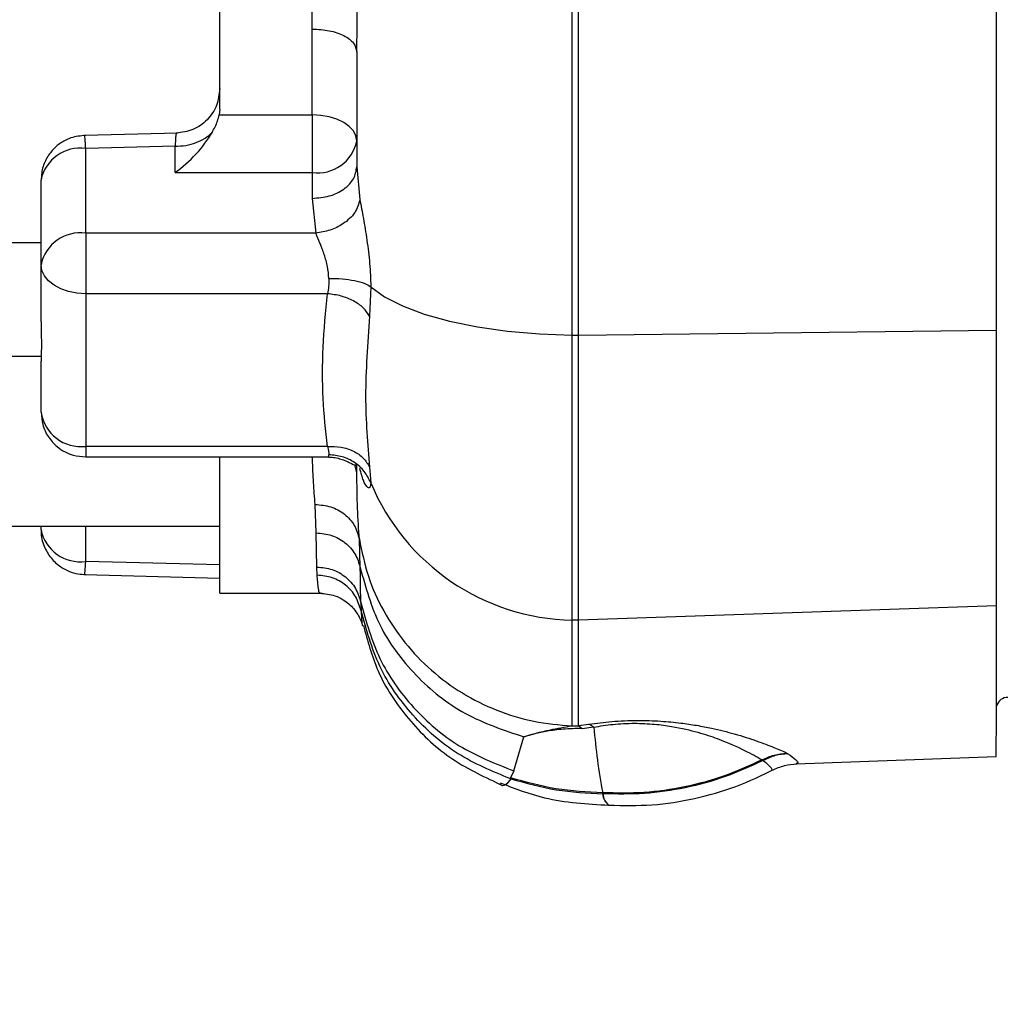
# Model space of a CAD drawing. Units: inches. Extents: x 0.4 to 10.6, y 0.4 to 8.1.
# Drawn here: x 3.4 to 3.5, y 2.7 to 2.8 of the extents above; entities that cross this region are included whole.
import ezdxf

# ---------------------------------------------------------------- set-up
doc = ezdxf.new("R2010")
doc.units = ezdxf.units.IN
doc.header["$MEASUREMENT"] = 0
doc.styles.add('SLDTEXTSTYLE0', font='TXT', dxfattribs={"width": 0.75})
doc.dimstyles.new('SLDDIMSTYLE0', dxfattribs={"dimtxt": 0.125, "dimasz": 0.13, "dimexe": 0, "dimexo": 0.0625, "dimgap": 0.03125, "dimtad": 0, "dimtih": 1, "dimtoh": 1, "dimdec": 1, "dimlfac": 25, "dimrnd": 1e-09, "dimzin": 12, "dimdsep": 46, "dimtxsty": 'SLDTEXTSTYLE0', "dimsah": 1, "dimcen": 0.09, "dimadec": 0, "dimazin": 3, "dimtfac": 1, "dimtdec": 1, "dimtmove": 0, "dimatfit": 0, "dimfxl": 0, "dimfrac": 2, "dimtolj": 1, "dimtzin": 12, "dimarcsym": 0})
doc.dimstyles.new('SLDDIMSTYLE1', dxfattribs={"dimtxt": 0.125, "dimasz": 0.13, "dimexe": 0, "dimexo": 0.0625, "dimgap": 0.03125, "dimtad": 0, "dimtih": 1, "dimtoh": 1, "dimdec": 1, "dimlfac": 25, "dimrnd": 1e-09, "dimzin": 12, "dimdsep": 46, "dimtxsty": 'SLDTEXTSTYLE0', "dimsah": 1, "dimcen": 0.09, "dimadec": 0, "dimazin": 3, "dimtfac": 1, "dimtdec": 1, "dimtofl": 0, "dimtmove": 0, "dimatfit": 3, "dimfxl": 0, "dimfrac": 2, "dimtolj": 1, "dimtzin": 12, "dimarcsym": 0})

# ---------------------------------------------------------------- blocks, each defined once
blk = doc.blocks.new('_D_9')
at = {"color": 7, "linetype": 'Continuous', "lineweight": 18}
for p, q in [((3.143707500931125, 3.440002520190859), (3.143707500931125, 2.210241848769743)), ((3.696977579671282, 2.477950709167224), (3.696977579671282, 2.210241848769743)), ((3.143707500931125, 2.335241848769743), (2.893707500931125, 2.335241848769743)), ((3.696977579671282, 2.335241848769743), (3.946977579671282, 2.335241848769743))]:
    blk.add_line(p, q, dxfattribs=at)
for points in [[(3.143707500931125, 2.335241848769743), (3.013707500931125, 2.355241848769743), (3.013707500931125, 2.315241848769743)], [(3.696977579671282, 2.335241848769743), (3.826977579671282, 2.315241848769743), (3.826977579671282, 2.355241848769743)]]:
    blk.add_solid(points, dxfattribs=at)
at = {"color": 7, "linetype": 'Continuous', "lineweight": 18, "insert": (3.25871059082061, 2.397156577007914), "char_height": 0.125, "attachment_point": 1, "style": 'SLDTEXTSTYLE0'}
blk.add_mtext('13.8', dxfattribs=at)
blk = doc.blocks.new('_D_10')
at = {"color": 7, "linetype": 'Continuous', "lineweight": 18}
for p, q in [((3.490546146600413, 3.72907732334045), (4.7703320769347, 3.72907732334045)), ((4.645332076934701, 3.72907732334045), (4.645332076934701, 3.279047729866934)), ((4.645332076934701, 2.630580630427066), (4.645332076934701, 3.080610223900604)), ((3.967450020616164, 2.630580630427066), (4.7703320769347, 2.630580630427066))]:
    blk.add_line(p, q, dxfattribs=at)
for points in [[(4.645332076934701, 3.72907732334045), (4.625332076934701, 3.59907732334045), (4.665332076934701, 3.59907732334045)], [(4.645332076934701, 2.630580630427066), (4.665332076934701, 2.760580630427066), (4.625332076934701, 2.760580630427066)]]:
    blk.add_solid(points, dxfattribs=at)
at = {"color": 7, "linetype": 'Continuous', "lineweight": 18, "insert": (4.483700127454106, 3.241743705121928), "char_height": 0.125, "attachment_point": 1, "style": 'SLDTEXTSTYLE0'}
blk.add_mtext('27.5', dxfattribs=at)
blk = doc.blocks.new('_D_11')
at = {"color": 7, "linetype": 'Continuous', "lineweight": 18}
for p, q in [((3.093707500931126, 3.490002520190858), (2.563155934071547, 3.490002520190858)), ((2.688155934071547, 3.490002520190858), (2.688155934071547, 3.159510328292139)), ((2.688155934071547, 2.630580630427066), (2.688155934071547, 2.961072822325808)), ((3.426505138726401, 2.630580630427066), (2.563155934071547, 2.630580630427066))]:
    blk.add_line(p, q, dxfattribs=at)
for points in [[(2.688155934071547, 3.490002520190858), (2.668155934071547, 3.360002520190859), (2.708155934071547, 3.360002520190859)], [(2.688155934071547, 2.630580630427066), (2.708155934071547, 2.760580630427066), (2.668155934071547, 2.760580630427066)]]:
    blk.add_solid(points, dxfattribs=at)
at = {"color": 7, "linetype": 'Continuous', "lineweight": 18, "insert": (2.526523984590954, 3.122206303547133), "char_height": 0.125, "attachment_point": 1, "style": 'SLDTEXTSTYLE0'}
blk.add_mtext('21.5', dxfattribs=at)
blk = doc.blocks.new('_D_12')
at = {"color": 7, "linetype": 'Continuous', "lineweight": 18}
for p, q in [((3.555560256836636, 4.683179055623919), (2.133975931808931, 4.683179055623919)), ((2.258975931808931, 4.683179055623919), (2.258975931808931, 3.756098596008669)), ((2.258975931808931, 2.630580630427066), (2.258975931808931, 3.557661090042338)), ((3.442253170222463, 2.630580630427066), (2.133975931808931, 2.630580630427066))]:
    blk.add_line(p, q, dxfattribs=at)
for points in [[(2.258975931808931, 4.683179055623919), (2.238975931808931, 4.553179055623919), (2.278975931808931, 4.553179055623919)], [(2.258975931808931, 2.630580630427066), (2.278975931808931, 2.760580630427066), (2.238975931808931, 2.760580630427066)]]:
    blk.add_solid(points, dxfattribs=at)
at = {"color": 7, "linetype": 'Continuous', "lineweight": 18, "insert": (2.097343982328338, 3.718794571263662), "char_height": 0.125, "attachment_point": 1, "style": 'SLDTEXTSTYLE0'}
blk.add_mtext('51.3', dxfattribs=at)

msp = doc.modelspace()

# ---------------------------------------------------------------- linework, layer by layer
at = {"color": 7, "linetype": 'Continuous', "lineweight": 25}
for p, q in [((3.439871885764836, 2.796143986466278), (3.439871885764836, 2.984057904309214)), ((3.44055953242719, 2.79613562802398), (3.44055953242719, 2.984066262751424)), ((3.402627248962621, 2.820031383146227), (3.402627248962621, 2.960170507629165)), ((3.484749181109709, 2.796672759433268), (3.484749181109694, 2.853765097490699)), ((3.41239102849018, 2.819430290786007), (3.412391077419787, 2.82851065552894)), ((3.417115437938999, 2.826111040423759), (3.417115437938999, 2.813939886704862)), ((3.402627248962621, 2.820031383146228), (3.402569588101219, 2.819430290661268)), ((3.402569588101219, 2.819430290661268), (3.41239102849018, 2.819430290786007)), ((3.41239102849018, 2.819430290786007), (3.41239102849018, 2.813336226700346)), ((3.398180208120778, 2.81749797189463), (3.388336949142471, 2.817253901033532)), ((3.397902839501677, 2.816105893896121), (3.388454020578505, 2.815871604309378)), ((3.397902839507739, 2.813336226696086), (3.397902839501677, 2.8161058938962)), ((3.388454020616165, 2.806905908040263), (3.388454020616165, 2.815871603582893)), ((3.417115437938999, 2.813939886704862), (3.417431980777749, 2.810479327368327)), ((3.397902839507739, 2.813336226696086), (3.41239102849018, 2.813336226700346)), ((3.41239102849018, 2.813336226700346), (3.41239102849018, 2.810599224746515)), ((3.383729611167345, 2.80356524608187), (3.383729611167345, 2.812530941624389)), ((3.41239102849018, 2.810599224746515), (3.412770880374275, 2.806905908040295)), ((3.388454020616165, 2.806905908040263), (3.388454020616165, 2.800511044929893)), ((3.412770880374275, 2.806905908040295), (3.388454020616165, 2.806905908040263)), ((3.383729611167345, 2.805887323340452), (3.359140571797276, 2.805887323340452)), ((3.383729611167345, 2.797562936585649), (3.383729611167345, 2.80356524608187)), ((3.414003922084511, 2.800511044929887), (3.388454020616165, 2.800511044929893)), ((3.388454020616165, 2.800511044929893), (3.388454020616165, 2.784371062448757)), ((3.418588232758102, 2.8012474938066), (3.41845951139869, 2.798129274893051)), ((3.439871880201289, 2.76599457671319), (3.439871885764825, 2.79614398646611)), ((3.439871885764824, 2.796143986466102), (3.44055953242719, 2.79613562802398)), ((3.44055953242719, 2.796135628023925), (3.484749181109709, 2.796672759433268)), ((3.440559532427189, 2.765970787331198), (3.440559532427189, 2.79613562802393)), ((3.484749181109708, 2.767499531639806), (3.484749181109709, 2.796672759433268)), ((3.359140571797268, 2.793918819403444), (3.383747834942217, 2.793918819403444)), ((3.383729611167328, 2.793822116584222), (3.383729611167318, 2.793918819403444)), ((3.383729611167345, 2.7879754902762), (3.383729611167345, 2.793380976014783)), ((3.41400389901837, 2.784371062448762), (3.388454020616165, 2.784371062448757)), ((3.388454020616165, 2.783251080827381), (3.414170770743015, 2.783251080827381)), ((3.402627248962621, 2.768841102868011), (3.402627248962621, 2.783251080827381)), ((3.417115437938999, 2.781577619545335), (3.417115437938999, 2.782421967484438)), ((3.418459509067357, 2.78218634928959), (3.418588231586717, 2.780519810508169)), ((3.412826571564668, 2.77521991524702), (3.412707008943251, 2.778221815186265)), ((3.368591815891754, 2.77592771704124), (3.402627248962621, 2.77592771704124)), ((3.383729611167345, 2.77554464877935), (3.383729611167345, 2.77592771704124)), ((3.412894354479314, 2.771608508673002), (3.412826571564668, 2.77521991524702)), ((3.417478388070152, 2.771531841418264), (3.417378752723836, 2.774554321383625)), ((3.412921316730968, 2.770734971853113), (3.412894354479314, 2.771608508673002)), ((3.388327250307777, 2.770822384779419), (3.402627248962621, 2.770438767015019)), ((3.402627248962621, 2.768841102868011), (3.413443420380064, 2.768841102868011)), ((3.417534925676705, 2.767862225543173), (3.41755694384213, 2.766987344704535)), ((3.484749181109708, 2.767499531639806), (3.440559532427187, 2.765970787331141)), ((3.484749181109708, 2.753915880675334), (3.484749181109708, 2.767499531639806)), ((3.440559532427187, 2.765970787331186), (3.439871880201289, 2.76599457671319)), ((3.439871885764823, 2.754808363481969), (3.439871880201289, 2.76599457671319)), ((3.440559532427188, 2.754846084045134), (3.440559532427187, 2.765970787331186)), ((3.439871879747571, 2.754808363979204), (3.440587295750874, 2.754814319810377)), ((3.440559532427188, 2.754846084045134), (3.441648857397232, 2.754979633645581)), ((3.440587296445333, 2.754814319832583), (3.440559532427188, 2.754846084045134)), ((3.440587296490072, 2.754814319813031), (3.440943523136401, 2.754539304319035)), ((3.440943523136401, 2.754539304319035), (3.442149067316117, 2.754718201382027)), ((3.442149067316117, 2.754718201382027), (3.441648859482873, 2.754979633871381)), ((3.433703794951267, 2.750057626283602), (3.434769935044038, 2.753645720867539)), ((3.484684669508289, 2.7515614603983), (3.484684669508289, 2.753520350294837)), ((3.462565068272134, 2.75193645833925), (3.462692991013963, 2.751866050885081)), ((3.463545008558282, 2.750786304220581), (3.484684669508289, 2.7515614603983)), ((3.463571184686314, 2.75081781483094), (3.463544248900913, 2.750807021205989)), ((3.433703805296343, 2.750057658360912), (3.433354356543658, 2.749306564225027)), ((3.433385767997626, 2.749203578795762), (3.433354446522451, 2.749306835298395)), ((3.432230887750146, 2.748648140235333), (3.432195831174915, 2.748688026210917)), ((3.443103723769482, 2.747731481873316), (3.443099968483583, 2.747731646895352)), ((3.443099968512101, 2.747731648577933), (3.443125483147912, 2.747626572116358)), ((3.443107401840563, 2.747731284192505), (3.443103723769405, 2.747731481868902)), ((3.443125483148019, 2.74762657212312), (3.443151531385869, 2.747546892264919)), ((3.443151531385869, 2.747546892264919), (3.44313290414269, 2.747626397659449)), ((3.443762443031789, 2.746418308017887), (3.443793068453772, 2.746415307691982))]:
    msp.add_line(p, q, dxfattribs=at)
at = {"color": 1, "linetype": 'Continuous', "lineweight": 25}
for p, q in [((3.388454020616165, 2.784371062448757), (3.388454020616165, 2.783251081365729)), ((3.417115437938999, 2.781577620490062), (3.416916481254529, 2.782439216067625)), ((3.388454020616164, 2.77220398684557), (3.388454020616164, 2.77592771704124)), ((3.402627248962621, 2.771823956574984), (3.388454020616164, 2.77220398684557))]:
    msp.add_line(p, q, dxfattribs=at)
at = {"color": 7, "linetype": 'Continuous', "lineweight": 25, "flags": 128}
for points in [[(3.417115437938999, 2.816676888658628), (3.417024659736177, 2.817214050766289), (3.416755813683142, 2.817730570035397), (3.416319231382942, 2.818206596920107), (3.415731690448536, 2.818623837974197), (3.415015769748535, 2.818966258857953), (3.414198981713948, 2.819220700528842), (3.413312715050884, 2.819377384936145), (3.41239102849018, 2.819430290786007)], [(3.388454020616165, 2.800511044929893), (3.387532334055458, 2.80056973054862), (3.386646067392391, 2.800743532149385), (3.385829279357801, 2.801025770634138), (3.385113358657799, 2.801405599736193), (3.38452581772339, 2.801868422836167), (3.38408923542319, 2.802396453901884), (3.383820389370155, 2.802969400995611), (3.383729611167345, 2.803565246081849)], [(3.418588232758201, 2.801247493806612), (3.420034200302199, 2.800198712036098), (3.421929138429933, 2.799231696274923), (3.424231953591166, 2.798367417187078), (3.4268927070311, 2.797624617493288), (3.429853697760158, 2.797019405517137), (3.433050713855271, 2.796564905860628), (3.436414424956995, 2.796270974784603), (3.439871885764836, 2.796143986466278)]]:
    msp.add_lwpolyline(points, dxfattribs=at)
at = {"color": 7, "linetype": 'Continuous', "lineweight": 25}
for centre, radius, start, end in [((3.412981579671212, 2.817512054148394), 0.004217378993319571, 261.9505330256048, 348.5782463401165), ((3.387863469435062, 2.811695776134877), 0.004217378993234436, 81.95053302447172, 168.5782463410269), ((3.387863469435121, 2.802730080592236), 0.004217378993300438, 81.95053302540305, 168.5782463406169), ((3.387960406293671, 2.788622482331748), 0.004279979686968022, 188.6945669232811, 276.6227167842662), ((3.4403364686389, 2.789531285275217), 0.02354129334489075, 202.5068806941994, 268.8691919136322), ((3.387863469435061, 2.776379814302484), 0.004217378993234397, 191.4217536589692, 278.0494669755351), ((3.485944512027976, 2.756557638301083), 0.001259842519685287, 90, 161.5851041044343), ((3.508068907231714, 2.759927171649213), 0.06609999932973859, 184.5576764383228, 190.6321942901651)]:
    msp.add_arc(centre, radius, start, end, dxfattribs=at)
at = {"color": 1, "linetype": 'Continuous', "lineweight": 25}
for centre, radius, start, end in [((3.444547193541616, 2.747604029424396), 0.001421889101346527, 179.0915918788725, 236.5020621047281), ((3.444579255975528, 2.747613530548554), 0.001446409066237984, 179.4902957330122, 235.6476092060048)]:
    msp.add_arc(centre, radius, start, end, dxfattribs=at)
at = {"color": 7, "linetype": 'Continuous', "lineweight": 25}
msp.add_ellipse((3.397902839513803, 2.816676888658721), major_axis=(0.004364785192966458, 0.004364785192966014), ratio=0.4142135623731798, start_param=4.319689897402478, end_param=5.297145422690992, dxfattribs=at)
for points, knots in [([(3.417115437938999, 2.826111040423759), (3.417176352140394, 2.831066748440126), (3.417298587597532, 2.841011280600873), (3.417820738288303, 2.85520064580758), (3.418192605917474, 2.867938486235682), (3.418416648105478, 2.879017596378099), (3.418495428203766, 2.890134848257467), (3.418416358412487, 2.901245909005677), (3.418191136706948, 2.912324227475951), (3.417819523473089, 2.925028081311341), (3.417298613294035, 2.939191561658783), (3.417176359935481, 2.949135580706465), (3.417115437938999, 2.954090941447539)], [0, 0, 0, 0, 0.1239943154155715, 0.2488172130657483, 0.3333019571953839, 0.4170316713531413, 0.5000038952724909, 0.5837266401496928, 0.6673127299909377, 0.7511946826815791, 0.8760139038653989, 1, 1, 1, 1]), ([(3.412391077419787, 2.82851065552894), (3.412402625902574, 2.830345303218054), (3.412425730425356, 2.834015799170453), (3.41257909032152, 2.83970253645324), (3.412787053089571, 2.845655163992205), (3.413032214608405, 2.851778250025455), (3.41334590793108, 2.859468320190282), (3.41368507645243, 2.868641662144674), (3.41395184409105, 2.879357759474786), (3.414046956931979, 2.890101820875064), (3.413951919735767, 2.900827916664905), (3.413685730991873, 2.911543913325196), (3.413293742630747, 2.922130931574989), (3.412865144972757, 2.93246398996011), (3.412487915098778, 2.942382599894348), (3.412422986258196, 2.948620863277116), (3.41239102849018, 2.951691316595234)], [0, 0, 0, 0, 0.04900505091582649, 0.09804217022205851, 0.1466595090791266, 0.1992765972748226, 0.2492930677336119, 0.333260318789922, 0.4174549840054818, 0.500031041326041, 0.5826139153917342, 0.6663893091013804, 0.7507695068177842, 0.8343777299145078, 0.9184812474986184, 1, 1, 1, 1]), ([(3.402627248962621, 2.822216949344686), (3.402558498693902, 2.821607645804447), (3.402420998829787, 2.820389044691338), (3.401361160951508, 2.818843267782395), (3.399842121633129, 2.817745472074657), (3.398627315623177, 2.817577822017423), (3.398019913551809, 2.81749399711765)], [0, 0, 0, 0, 0.2500028360775881, 0.5000032236899031, 0.7500019961045381, 1, 1, 1, 1]), ([(3.401819741865464, 2.817578677602591), (3.402031666947412, 2.817976262453661), (3.40236865876856, 2.818608480413855), (3.402515201972269, 2.819207848882876), (3.402569588101219, 2.819430290661268)], [0, 0, 0, 0, 0.6288730724260715, 1, 1, 1, 1]), ([(3.388454020616164, 2.817255351073208), (3.387920723685197, 2.817205321404965), (3.387163104832638, 2.81713424764165), (3.386124955518023, 2.816671945669964), (3.385284144366552, 2.816102253198075), (3.384466497718448, 2.815165878173753), (3.383854999406339, 2.813946105148774), (3.383772502605729, 2.813013237601637), (3.383729850615852, 2.812530932143938)], [0, 0, 0, 0, 0.2149928778752733, 0.3054258293761472, 0.458017036844857, 0.6231577254307729, 0.8051673184745378, 1, 1, 1, 1]), ([(3.417431981175062, 2.810479326709113), (3.417303386256927, 2.810004874079887), (3.417046196777819, 2.809055970139192), (3.415796636458422, 2.807921975736857), (3.414310593215287, 2.807171305425207), (3.413284118352515, 2.806994373898106), (3.412770880374275, 2.806905908040295)], [0, 0, 0, 0, 0.2796550248931967, 0.5593092730656848, 0.7796544017547625, 1, 1, 1, 1]), ([(3.417431980777749, 2.810479327368327), (3.417554146038442, 2.809832735643754), (3.417800689053331, 2.80852784199171), (3.41819775829806, 2.806168056770488), (3.418504845098234, 2.803685426085521), (3.418560306996672, 2.802063934937952), (3.418588232758201, 2.801247493806612)], [0, 0, 0, 0, 0.2434518549254637, 0.4913127836279483, 0.7438696060377622, 0.9999999999999999, 0.9999999999999999, 0.9999999999999999, 0.9999999999999999]), ([(3.414158376961204, 2.802134204200116), (3.414124201074741, 2.802550636855719), (3.414054779610045, 2.80339653634483), (3.413739363383817, 2.804460164467642), (3.413523360450643, 2.805063306776896), (3.41344114449092, 2.805278617728848), (3.413419620845809, 2.805334411813374), (3.413342956924585, 2.805531984831392), (3.413111356976346, 2.806108011891232), (3.412915379263229, 2.806567279463906), (3.412770880374275, 2.806905908040231)], [0, 0, 0, 0, 0.2382571460591284, 0.4839716468352644, 0.6105068572641644, 0.6118299742053432, 0.6211727115422805, 0.6461670837372664, 0.739110828153202, 1, 1, 1, 1]), ([(3.414158376961204, 2.802134204200116), (3.414156450466639, 2.801845227550811), (3.41415252301941, 2.80125610544204), (3.414054077850307, 2.80076251764488), (3.414003922084511, 2.80051104492987)], [0, 0, 0, 0, 0.4905208020605126, 1, 1, 1, 1]), ([(3.414158376961204, 2.802134201333681), (3.414637466061944, 2.802126523752464), (3.415595643839145, 2.802111168596831), (3.416893854839391, 2.801922973906623), (3.417970227277078, 2.80163585596794), (3.418382227888553, 2.801376947059959), (3.418588228336637, 2.801247492516515)], [0, 0, 0, 0, 0.2500000418828277, 0.4999998623669247, 0.7499997584341704, 1, 1, 1, 1]), ([(3.41400389901837, 2.784371062448782), (3.413825143790519, 2.786039514644329), (3.413466786802408, 2.789384320336415), (3.413466736671815, 2.794787598314379), (3.413825140509933, 2.798606215100643), (3.414003922084511, 2.800511044929887)], [0, 0, 0, 0, 0.33280429280175, 0.6671846492724437, 0.9999999999999999, 0.9999999999999999, 0.9999999999999999, 0.9999999999999999]), ([(3.418459496163984, 2.798129272593754), (3.418261024062139, 2.798433852180596), (3.417864076579524, 2.799043016386189), (3.416783871014779, 2.799781976063596), (3.415468024055598, 2.800323849032345), (3.414491953456477, 2.800448643684883), (3.414003922084475, 2.800511040508999)], [0, 0, 0, 0, 0.249997877433314, 0.4999998850376992, 0.7500019544421732, 1, 1, 1, 1]), ([(3.383729611167346, 2.797562937001794), (3.38374459275982, 2.796892563673476), (3.383774995159085, 2.795532163728055), (3.383759248548311, 2.794121764028125), (3.383738222098478, 2.793596206725406), (3.383729611167345, 2.793380976014783)], [0, 0, 0, 0, 0.36453617541605, 0.7397594328284154, 1, 1, 1, 1]), ([(3.41845951139869, 2.798129274893051), (3.418251527038703, 2.795240580130008), (3.417835562051233, 2.789463242444635), (3.418251527972819, 2.784611965830917), (3.418459509067357, 2.78218634928959)], [0, 0, 0, 0, 0.5000044865573784, 1, 1, 1, 1]), ([(3.38375873562341, 2.787973880523524), (3.383782564158349, 2.787534732564337), (3.383832589855825, 2.786612784026132), (3.384452482953442, 2.785343493982091), (3.385307714975032, 2.784380890899855), (3.386235783138611, 2.783769941262606), (3.387249759117429, 2.783347977797406), (3.38800788740413, 2.783286977479827), (3.388454020616165, 2.783251080827381)], [0, 0, 0, 0, 0.1770261111716463, 0.3716491469545476, 0.5590675188982897, 0.6935447629130431, 0.8196613137052361, 1, 1, 1, 1]), ([(3.41400389901837, 2.784371062448762), (3.414054076063435, 2.784178741557009), (3.414152568906736, 2.783801233646171), (3.414156463969857, 2.7835810430806), (3.414158374698369, 2.783473028299193)], [0, 0, 0, 0, 0.509448639966057, 1, 1, 1, 1]), ([(3.41400389901837, 2.784371056480925), (3.414491932363346, 2.784366003319352), (3.415468006883474, 2.78435589691513), (3.416783861345775, 2.783901320316341), (3.417864073626052, 2.783181032945503), (3.418261023388234, 2.782517903844631), (3.418459496633802, 2.782186342026437)], [0, 0, 0, 0, 0.2499980553030609, 0.5000001216597754, 0.7500021209423752, 1, 1, 1, 1]), ([(3.413984298412477, 2.783251375037555), (3.414211818389508, 2.783240457308215), (3.414670775400287, 2.783218433886412), (3.415300490412097, 2.783071037760275), (3.415865905252181, 2.782872761959319), (3.416541049715731, 2.782575686503536), (3.417001293773233, 2.782284505505489), (3.417067112637931, 2.782454106958157), (3.417088747569941, 2.782509855654434)], [0, 0, 0, 0, 0.1186233716676774, 0.2392890012549203, 0.3665468248450952, 0.505564289343913, 0.8374769447531847, 1, 1, 1, 1]), ([(3.418588230486716, 2.780519813307854), (3.418382229578364, 2.780934710480444), (3.41797022792976, 2.78176450448706), (3.416893855517061, 2.782707555404815), (3.415595645440665, 2.783347549439096), (3.414637468308764, 2.783431202159122), (3.414158379547346, 2.7834730285362)], [0, 0, 0, 0, 0.2500001020023367, 0.4999999999995578, 0.7499998979997631, 1, 1, 1, 1]), ([(3.417378754603738, 2.77455430950291), (3.417306570672233, 2.775606639655929), (3.417162705428455, 2.777703972550397), (3.417131157028805, 2.780289414783613), (3.417115437938999, 2.781577619545335)], [0, 0, 0, 0, 0.5017468403779907, 1, 1, 1, 1]), ([(3.418588231586815, 2.780519810508204), (3.418560310813479, 2.780313434757188), (3.418504862090467, 2.779903586802173), (3.418197740358066, 2.780020197239649), (3.41780071204917, 2.780644160415651), (3.417554160329378, 2.781570150754661), (3.417431977834368, 2.782029039502514)], [0, 0, 0, 0, 0.2561466283319868, 0.5086894719411237, 0.7565235148464594, 1, 1, 1, 1]), ([(3.412707008943251, 2.778221814506653), (3.413268171440656, 2.778174938999324), (3.414390495297847, 2.778081188079696), (3.41585220145077, 2.777262974737218), (3.416961001372768, 2.776063251301963), (3.417239514317132, 2.775057295814208), (3.417378770935336, 2.774554317542918)], [0, 0, 0, 0, 0.2500002370261644, 0.4999999672375143, 0.7499997214744418, 1, 1, 1, 1]), ([(3.383756669388094, 2.775521053103424), (3.383748276792753, 2.775455670365931), (3.383674363827015, 2.77487984943809), (3.383998704870149, 2.773815542451993), (3.384714352477097, 2.772530705147555), (3.385677138529547, 2.771660309017398), (3.386681477930118, 2.7711299009113), (3.387578996834127, 2.77086362470076), (3.388188562135033, 2.770833401292178), (3.388454020616164, 2.770820239355098)], [0, 0, 0, 0, 0.02676750224815047, 0.2357394103005746, 0.431810732436076, 0.6237552137796729, 0.7523000938029306, 0.8921296196199033, 1, 1, 1, 1]), ([(3.412826574546243, 2.775219889330216), (3.413376428630196, 2.775167800506859), (3.414476135835398, 2.775063622951343), (3.415916998281681, 2.774240945853874), (3.417025628414039, 2.773042335073953), (3.417327468088531, 2.772035339624598), (3.417478388070152, 2.77153184141826)], [0, 0, 0, 0, 0.2500001960044769, 0.4999999543006851, 0.7499997379928641, 1, 1, 1, 1]), ([(3.412894354479314, 2.771608508608218), (3.41343902783626, 2.771555598312964), (3.414528390376122, 2.771449776185101), (3.415959056853573, 2.770615538298615), (3.417067507228651, 2.769400233580787), (3.417379404459038, 2.768374942761288), (3.417535350645496, 2.76786230533545)], [0, 0, 0, 0, 0.2499966308087021, 0.5000005254926476, 0.7500041562285461, 1, 1, 1, 1]), ([(3.417535350645496, 2.76786230533545), (3.417525057057815, 2.768379305832091), (3.417504475292151, 2.769413035120683), (3.417487083820862, 2.77082569667982), (3.417478390370798, 2.771531841807898)], [0, 0, 0, 0, 0.5001314196520423, 1, 1, 1, 1]), ([(3.417478391260618, 2.771531841958592), (3.418052722914109, 2.769451401425036), (3.419201385762124, 2.765290522020474), (3.423172572498108, 2.759986873921429), (3.428392159853026, 2.755783725209208), (3.432644013195711, 2.754358393478852), (3.434769940599309, 2.753645727368203)], [0, 0, 0, 0, 0.2500000992105734, 0.499999998637676, 0.7499999132087993, 1, 1, 1, 1]), ([(3.417557378377763, 2.76698742940125), (3.41739971012773, 2.767501185526616), (3.417084368573868, 2.768528714244958), (3.415976446487825, 2.76974428121415), (3.414549550871556, 2.770577705158734), (3.413464056475067, 2.770682549470799), (3.412921316730966, 2.77073497090686)], [0, 0, 0, 0, 0.2499954219524073, 0.4999988570980775, 0.7500028620822079, 1, 1, 1, 1]), ([(3.413206428133019, 2.768841102419015), (3.413751101109553, 2.76878687510749), (3.414628453028646, 2.768699526482016), (3.415880172180702, 2.768070932509623), (3.416727140566912, 2.767321531948889), (3.417242584700823, 2.766569078858724), (3.417638538101896, 2.765774496250357), (3.417687376807008, 2.765532105830299), (3.417725632863424, 2.765342237946555)], [0, 0, 0, 0, 0.1686625430491525, 0.2716793602737017, 0.4401171132391151, 0.5506183216517689, 0.6479929023576989, 1, 1, 1, 1]), ([(3.417535350914083, 2.767862305395812), (3.418097495483477, 2.765840013714921), (3.419221790774873, 2.761795408219387), (3.422925570467786, 2.756597000884554), (3.427761391552787, 2.752391494344188), (3.431722998317412, 2.750835580536835), (3.433703794951267, 2.750057626283602)], [0, 0, 0, 0, 0.2499986401539671, 0.5000000165142036, 0.750000859989428, 1, 1, 1, 1]), ([(3.433385851234565, 2.74920382994492), (3.43145027375355, 2.750000796098584), (3.427579107237837, 2.751594733163093), (3.422859064650293, 2.755800704368621), (3.419235043319678, 2.760969447036788), (3.418116593783079, 2.764981438720294), (3.41755737086192, 2.766987427936167)], [0, 0, 0, 0, 0.2499993385670386, 0.5000001694085793, 0.750000910463442, 1, 1, 1, 1]), ([(3.417806186132669, 2.76543632986147), (3.418245944199517, 2.763801737194482), (3.419206362325797, 2.760231836958855), (3.42240257373687, 2.755444150786894), (3.426759160473964, 2.75123158093196), (3.430383753261283, 2.749512552353359), (3.432196073193991, 2.74865302690024)], [0, 0, 0, 0, 0.2196837911947963, 0.479782660101557, 0.7398879516239795, 1, 1, 1, 1]), ([(3.440943524106999, 2.754539302644861), (3.44025083421452, 2.754520198096862), (3.438856471031472, 2.754481741236657), (3.436647878117108, 2.754162088409278), (3.435521909966798, 2.753852489492835), (3.434769936007471, 2.753645724920553)], [0, 0, 0, 0, 0.2469317754450873, 0.4970659744626804, 1, 1, 1, 1]), ([(3.434769938201708, 2.753645726537222), (3.435627987540723, 2.753907487980155), (3.437030548149439, 2.754335361147868), (3.43907728037296, 2.754676085519322), (3.43987187616785, 2.754808363767381)], [0, 0, 0, 0, 0.6117734475673896, 1, 1, 1, 1]), ([(3.441648859482999, 2.754979633868021), (3.442437277671428, 2.755085208215623), (3.444026455097217, 2.755298009457924), (3.446314436238421, 2.755391314416631), (3.448038859064342, 2.755368689918809), (3.4492310608623, 2.75531100044638), (3.450347377611496, 2.75522145577516), (3.451639338178861, 2.755079766549225), (3.453112192204825, 2.754859970569801), (3.454579827126959, 2.754573823856545), (3.455890732246177, 2.75426805857296), (3.457590449598686, 2.753812674954649), (3.459464636668753, 2.753202024889319), (3.461275282786024, 2.752504389757836), (3.462135392891568, 2.752125657363405), (3.462565067462147, 2.751936458703963)], [0, 0, 0, 0, 0.0670970900660546, 0.1352444456940498, 0.1680774807395925, 0.2026454097361666, 0.2343288523146784, 0.268130120414209, 0.3280064044265059, 0.394818818197498, 0.454073320055375, 0.518099552965174, 0.6742432995548154, 0.8372657529834652, 1, 1, 1, 1]), ([(3.442149067314952, 2.754718201365287), (3.442157455770338, 2.754711210722847), (3.442174387762794, 2.754697100198369), (3.44217673911176, 2.754682210843872), (3.442177925554353, 2.754674697980137)], [0, 0, 0, 0, 0.4954204537694392, 1, 1, 1, 1]), ([(3.442177925554353, 2.754674697980137), (3.442827164061614, 2.754783701050889), (3.443800314955445, 2.754947086978474), (3.445314948548081, 2.7550580850883), (3.446840246159713, 2.755096682181182), (3.44865029065838, 2.755003965899669), (3.451022150916256, 2.754681746824455), (3.453263739117085, 2.754135871663447), (3.455938718626478, 2.753233285443637), (3.458276960444412, 2.75215648572458), (3.459408139534721, 2.751526327459577), (3.459973633160889, 2.751211301761712)], [0, 0, 0, 0, 0.06191168075429396, 0.09280011396557268, 0.123694654758643, 0.1854308642540941, 0.2478078812817708, 0.3731285194251868, 0.4985097173151655, 0.7492973828171656, 1, 1, 1, 1]), ([(3.48468466950829, 2.753520350294837), (3.48469039127032, 2.753621301629513), (3.484697632775626, 2.753749066402316), (3.484740239435081, 2.753886944745999), (3.484749181109708, 2.753915880675334)], [0, 0, 0, 0, 0.7901343418958596, 1, 1, 1, 1]), ([(3.459973633160889, 2.751211301761712), (3.460387060071408, 2.75140365079868), (3.461213913705016, 2.75178834878541), (3.4621146829445, 2.751887079492767), (3.462565067462148, 2.751936444835255)], [0, 0, 0, 0, 0.5000001133401876, 1, 1, 1, 1]), ([(3.462692991801063, 2.751866029504532), (3.462238799127418, 2.751819504461416), (3.461330413459154, 2.751726454342306), (3.460496252561699, 2.751347808117216), (3.460079171965597, 2.751158484937775)], [0, 0, 0, 0, 0.4999998233268157, 1, 1, 1, 1]), ([(3.459973640889907, 2.751211297796227), (3.458651910003258, 2.750609323343181), (3.456008329120871, 2.749405320189563), (3.451785799171922, 2.748283303225724), (3.447463824352941, 2.747642248111402), (3.444559590267871, 2.747701605449312), (3.443107396205125, 2.747731285692421)], [0, 0, 0, 0, 0.2499639478793299, 0.499950421507701, 0.749961949452386, 1, 1, 1, 1]), ([(3.460079178485581, 2.751158471298405), (3.458752430199025, 2.750548049925893), (3.456098823796105, 2.749327156649457), (3.451856461001249, 2.748188619493889), (3.447512568618329, 2.747537507395769), (3.44459284332301, 2.747596767389215), (3.443132904223783, 2.747626398937632)], [0, 0, 0, 0, 0.2499660000223156, 0.4999526925285073, 0.7499632527719203, 1, 1, 1, 1]), ([(3.459973640244953, 2.751211299449541), (3.459994183168531, 2.751202576432597), (3.460035152278689, 2.751185179968032), (3.460064530986847, 2.751167357262746), (3.460079178485219, 2.751158471302027)], [0, 0, 0, 0, 0.5014246952827682, 1, 1, 1, 1]), ([(3.4610357950927, 2.750113862309666), (3.461458566378226, 2.750301281078579), (3.462304225327866, 2.750676170208206), (3.463194682838712, 2.750752834107989), (3.463639972865991, 2.750791171333078)], [0, 0, 0, 0, 0.4999311905902349, 1, 1, 1, 1]), ([(3.443099968427854, 2.747731646983478), (3.441444549404524, 2.747812143799996), (3.438133944417737, 2.747973126100203), (3.43494747871355, 2.748862107505668), (3.433354358021817, 2.749306566917157)], [0, 0, 0, 0, 0.5000351989852062, 1, 1, 1, 1]), ([(3.443763061911249, 2.746419403034094), (3.445282635913064, 2.746388725797658), (3.448320082486153, 2.746327405673351), (3.45283395493558, 2.747039248587086), (3.457230698154861, 2.748279799001791), (3.459966939556026, 2.749606840790718), (3.461334251823512, 2.750269969605556)], [0, 0, 0, 0, 0.2504298615553042, 0.5005793228050914, 0.7504372171716549, 0.9999999999999999, 0.9999999999999999, 0.9999999999999999, 0.9999999999999999]), ([(3.432275057271671, 2.748777583263706), (3.433818122455333, 2.748185653423898), (3.437505610278217, 2.74677110911339), (3.441461773924115, 2.746548034819993), (3.443762442372179, 2.746418308136688)], [0, 0, 0, 0, 0.4184597367580351, 0.9999999999999999, 0.9999999999999999, 0.9999999999999999, 0.9999999999999999]), ([(3.433385861943157, 2.749203862424783), (3.434978187618987, 2.748758738662453), (3.438163055116572, 2.747868430715677), (3.441471265632976, 2.747707195367514), (3.443125483149573, 2.74762657222219)], [0, 0, 0, 0, 0.4999660667317677, 1, 1, 1, 1]), ([(3.443129482028813, 2.74762550218954), (3.443128996094279, 2.747627190328187), (3.443128058247743, 2.747630448411061), (3.443124772559782, 2.747645091927691), (3.443118571113446, 2.74766549242654), (3.443111437447805, 2.747697500987424), (3.443106697257857, 2.747718383855517), (3.443103723795568, 2.74773148341934)], [0, 0, 0, 0, 0.05385573111745013, 0.1039407726436617, 0.4607369509431327, 0.6617269861269254, 1, 1, 1, 1]), ([(3.443132904140747, 2.747626397633523), (3.44312855535947, 2.74764234565818), (3.443119857796658, 2.747674241708439), (3.443111554068546, 2.747712273443927), (3.443107402204368, 2.747731289312235)], [0, 0, 0, 0, 0.499999985186808, 1, 1, 1, 1]), ([(3.443151531386684, 2.74754689258187), (3.443147947725525, 2.747559864776062), (3.443142423600994, 2.747579861090724), (3.443135221371846, 2.747604474782441), (3.443131833540398, 2.747617685252996), (3.443130011332197, 2.747623742669835), (3.443129482028813, 2.74762550218954)], [0, 0, 0, 0, 0.501436090433291, 0.7729512600868534, 0.9340483340549042, 0.9999999999999999, 0.9999999999999999, 0.9999999999999999, 0.9999999999999999])]:
    msp.add_open_spline(points, degree=3, knots=knots, dxfattribs=at)
for points in [[(3.412391077419787, 2.828510655528811), (3.413010143049743, 2.828474582386117), (3.414248274309656, 2.828402436100729), (3.41580988255895, 2.827847526334281), (3.416902386086297, 2.8270543500267), (3.417044420654717, 2.826425476958073), (3.417115437938926, 2.826111040423759)], [(3.397902839513802, 2.816105893896185), (3.398287890043262, 2.816125074715097), (3.39905799110218, 2.816163436352921), (3.400140350957437, 2.816471201953255), (3.401106387899843, 2.81693364914574), (3.401581956248771, 2.817363668690039), (3.401819740423236, 2.817578678462188)], [(3.41239102849018, 2.810599224746421), (3.413010101138093, 2.810649440149808), (3.414248246433919, 2.810749870956581), (3.415809876058014, 2.811522396405782), (3.416902392025515, 2.8126266353027), (3.417044422634505, 2.813502136237474), (3.417115437938999, 2.813939886704862)], [(3.417378754603738, 2.77455430950291), (3.417649188092511, 2.773239621283136), (3.418190055070057, 2.770610244843589), (3.419862214912151, 2.766915107181945), (3.422108088607184, 2.763543903048137), (3.424924152596202, 2.760607996248479), (3.42820905450484, 2.758188072388342), (3.431869820559746, 2.756374038202322), (3.435793475808592, 2.755156799979387), (3.438512408361366, 2.754924509248688), (3.439871874637753, 2.754808363883338)]]:
    msp.add_open_spline(points, degree=3, dxfattribs=at)
at = {"color": 1, "linetype": 'Continuous', "lineweight": 25}
for points, knots in [([(3.388454020616162, 2.81587160358283), (3.388443300637333, 2.816076415403233), (3.388420451318983, 2.816512965751043), (3.388388953765076, 2.816934202228655), (3.388360054471826, 2.817210466629747), (3.388345159923195, 2.817225528713666), (3.388337425440762, 2.817233350194288)], [0, 0, 0, 0, 0.2481439248682197, 0.5289114490300023, 0.7553718335026848, 1, 1, 1, 1]), ([(3.398019781529238, 2.817477298869138), (3.398013215011745, 2.817472045980761), (3.397998371236285, 2.81746017169646), (3.397970007718908, 2.817198208447344), (3.397937229153158, 2.816759848592598), (3.39791430300937, 2.816323884324619), (3.397902839501519, 2.816105893900453)], [0, 0, 0, 0, 0.2091190320045275, 0.4727187521506008, 0.7363493494381873, 1, 1, 1, 1]), ([(3.412707008943251, 2.778221815186265), (3.41264948880001, 2.778985864383514), (3.412536952779966, 2.780480698209219), (3.412442513770819, 2.782196445502477), (3.412428656789391, 2.783170952758529), (3.41242751741033, 2.783251080827381)], [0, 0, 0, 0, 0.4896792806880271, 0.9580392926991276, 1, 1, 1, 1]), ([(3.413962959423556, 2.783271998671293), (3.413979912772357, 2.783265140821193), (3.414112156802484, 2.783211646390924), (3.414136848453929, 2.783351288208223), (3.414158374698369, 2.783473028299193)], [0, 0, 0, 0, 0.1281974602966582, 1, 1, 1, 1]), ([(3.38832892836183, 2.770882444366523), (3.388334064293114, 2.770867163341366), (3.388349700388386, 2.770820640996736), (3.388390638000716, 2.771191899230868), (3.388430475197949, 2.771828015832221), (3.388454020616163, 2.772203986845555)], [0, 0, 0, 0, 0.1666899694784177, 0.5074795785400358, 1, 1, 1, 1]), ([(3.413206902041454, 2.768926167507372), (3.413193099966752, 2.768901220608799), (3.413143310518993, 2.768811227449798), (3.413066586924077, 2.769244740792109), (3.412984721927999, 2.76991837133504), (3.41293981718045, 2.770496703109558), (3.412921316730968, 2.770734971853113)], [0, 0, 0, 0, 0.1424448664565464, 0.5138539958639362, 0.7997111646058832, 1, 1, 1, 1]), ([(3.417557378377763, 2.76698742940125), (3.417607940011382, 2.766191785149055), (3.417660425479491, 2.76536586719436), (3.417715634501587, 2.765406255002237), (3.417717658166893, 2.76540773540168)], [0, 0, 0, 0, 0.9633453876045107, 1, 1, 1, 1]), ([(3.462692991013958, 2.751866050885079), (3.462986660918034, 2.751643665624973), (3.463573923137637, 2.751198953859673), (3.463840559602063, 2.750861936920105), (3.463650296731786, 2.750830772936986), (3.463571184686314, 2.75081781483094)], [0, 0, 0, 0, 0.3688265225431467, 0.7375555999117516, 1, 1, 1, 1]), ([(3.460079171717943, 2.75115848511716), (3.4604285169736, 2.750847059046726), (3.461048407297466, 2.750294453838738), (3.460990552474565, 2.750198215220569), (3.460965302303035, 2.750156212817055)], [0, 0, 0, 0, 0.563559781797742, 1, 1, 1, 1]), ([(3.433385851235504, 2.749203829944615), (3.433005274498876, 2.748704531432674), (3.432621524314453, 2.748201069508709), (3.432234091650451, 2.74864447347659), (3.432230887750146, 2.748648140235333)], [0, 0, 0, 0, 0.9917304331740218, 1, 1, 1, 1])]:
    msp.add_open_spline(points, degree=3, knots=knots, dxfattribs=at)

# ---------------------------------------------------------------- dimensions: what is measured, and where the dimension line sits
at = {"color": 7, "linetype": 'Continuous', "lineweight": 18}
for base, p1, p2, picture, middle in [((2.258975931808932, 4.683179055623919), (3.492253170222463, 2.630580630427066), (3.605560256836636, 4.683179055623919), '_D_12', (2.258975931808932, 3.656879843025493)), ((4.645332076934701, 3.72907732334045), (3.917450020616164, 2.630580630427066), (3.440546146600413, 3.72907732334045), '_D_10', (4.645332076934701, 3.179828976883758)), ((2.688155934071547, 3.490002520190858), (3.4765051387264, 2.630580630427066), (3.143707500931125, 3.490002520190858), '_D_11', (2.688155934071547, 3.060291575308963))]:
    dim = msp.add_linear_dim(base=base, p1=p1, p2=p2, angle=90.0000000000002, dimstyle='SLDDIMSTYLE1', dxfattribs=at)
    dim.commit()
    dim.dimension.update_dxf_attribs({"geometry": picture, "text_midpoint": middle, "dimtype": 160})
dim = msp.add_linear_dim(base=(3.143707500931125, 2.335241848769742), p1=(3.696977579671282, 2.527950709167224), p2=(3.143707500931125, 3.490002520190858), dimstyle='SLDDIMSTYLE0', dxfattribs=at)
dim.commit()
dim.dimension.update_dxf_attribs({"geometry": '_D_9', "text_midpoint": (3.420342540301204, 2.335241848769742), "dimtype": 160})

doc.saveas('drawing.dxf')
